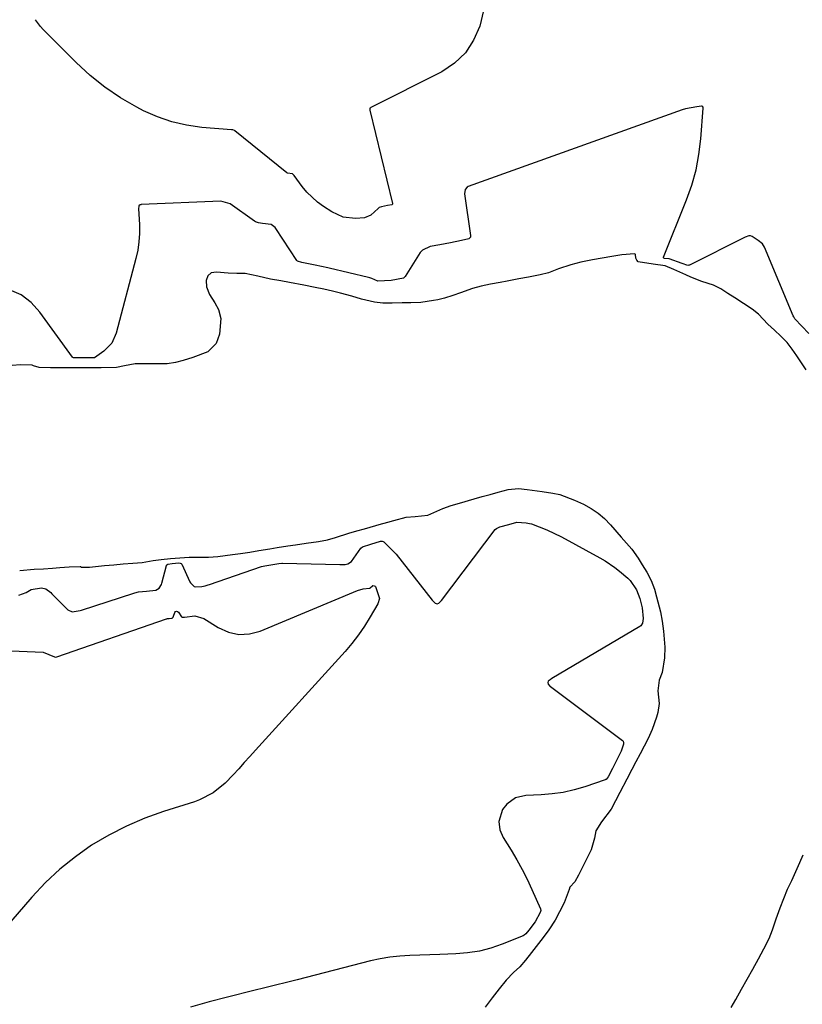
# Model space of a CAD drawing. Units: inches. Extents: x 1937078 to 1942393, y 416544 to 421813.
# Drawn here: x 1938001 to 1938237, y 417561 to 417859 of the extents above; entities that cross this region are included whole.
import ezdxf

# ---------------------------------------------------------------- set-up
doc = ezdxf.new("R2010")
doc.units = ezdxf.units.IN
doc.header["$MEASUREMENT"] = 0
doc.layers.add('7', color=7, linetype='Continuous')
doc.layers.add('8', color=7, linetype='Continuous')

msp = doc.modelspace()

# ---------------------------------------------------------------- linework, layer by layer
at = {"layer": '7', "color": 18}
for points in [[(1938140.91, 417861.73, 1664), (1938139.77, 417857, 1664), (1938137.89, 417852.72, 1664), (1938135.44, 417848.91, 1664), (1938132.14, 417845.82, 1664), (1938128.26, 417843.21, 1664), (1938106.82, 417832.4, 1664), (1938106.73, 417832.34, 1664), (1938106.59, 417832.18, 1664), (1938106.51, 417831.75, 1664), (1938106.52, 417831.63, 1664), (1938113.37, 417803.36, 1664), (1938113.37, 417803.23, 1664), (1938113.35, 417803.18, 1664), (1938113.31, 417803.12, 1664), (1938113.26, 417803.08, 1664), (1938113.2, 417803.04, 1664), (1938111.93, 417802.79, 1664), (1938110.07, 417802.43, 1664), (1938109.37, 417802.17, 1664), (1938109.07, 417801.92, 1664), (1938106.8, 417799.9, 1664), (1938104.92, 417799.11, 1664), (1938102.18, 417798.88, 1664), (1938098.46, 417799.31, 1664), (1938095.04, 417800.86, 1664), (1938092.52, 417802.51, 1664), (1938090.74, 417803.82, 1664), (1938087.56, 417806.82, 1664), (1938086.16, 417808.52, 1664), (1938083.68, 417811.88, 1664), (1938083.29, 417812.25, 1664), (1938083.18, 417812.32, 1664), (1938081.69, 417812.57, 1664), (1938081.51, 417812.69, 1664), (1938065.74, 417825.32, 1664), (1938065.64, 417825.4, 1664), (1938065.18, 417825.61, 1664), (1938064.93, 417825.67, 1664), (1938064.81, 417825.68, 1664), (1938055.79, 417826.4, 1664), (1938051.23, 417827.04, 1664), (1938046.77, 417828.03, 1664), (1938042.46, 417829.54, 1664), (1938038.25, 417831.41, 1664), (1938036.24, 417832.45, 1664)], [(1938036.24, 417832.45, 1664), (1938031.27, 417835.32, 1664), (1938026.51, 417838.49, 1664), (1938022.07, 417842.09, 1664), (1938017.85, 417845.98, 1664), (1938007.96, 417855.97, 1664), (1938007.11, 417856.9, 1664), (1938005.61, 417858.92, 1664)], [(1938207.2, 417832.18, 1662), (1938207.19, 417832.33, 1662), (1938207.05, 417832.59, 1662), (1938206.78, 417832.75, 1662), (1938206.63, 417832.79, 1662), (1938205.23, 417832.62, 1662), (1938201.85, 417831.99, 1662), (1938200.85, 417831.67, 1662), (1938136.27, 417808.48, 1662), (1938135.97, 417808.33, 1662), (1938135.32, 417807.6, 1662), (1938135.14, 417806.27, 1662), (1938136.96, 417793.73, 1662), (1938136.96, 417793.5, 1662), (1938136.92, 417793.27, 1662), (1938136.66, 417792.89, 1662), (1938136.46, 417792.74, 1662), (1938134.22, 417792.17, 1662), (1938130.92, 417791.56, 1662), (1938127.63, 417790.94, 1662), (1938124.79, 417790.36, 1662), (1938122.42, 417789.33, 1662), (1938121.95, 417788.83, 1662), (1938121.75, 417788.55, 1662), (1938117.21, 417781.34, 1662), (1938116.67, 417780.87, 1662), (1938113.03, 417780.11, 1662), (1938109.01, 417779.92, 1662), (1938107.1, 417780.76, 1662), (1938106.53, 417780.91, 1662), (1938106.15, 417781, 1662), (1938094.31, 417783.86, 1662), (1938093.86, 417783.97, 1662), (1938090.04, 417784.78, 1662), (1938086.01, 417785.53, 1662), (1938084.74, 417785.97, 1662), (1938084.52, 417786.22, 1662), (1938078.2, 417795.81, 1662), (1938077.97, 417796.11, 1662), (1938076.77, 417797.06, 1662), (1938074.19, 417797.34, 1662), (1938072.92, 417797.52, 1662), (1938072.31, 417797.75, 1662), (1938072.03, 417797.9, 1662), (1938071.76, 417798.07, 1662), (1938064.37, 417803.26, 1662), (1938061.57, 417804.12, 1662), (1938037.56, 417803.06, 1662), (1938037.42, 417803.04, 1662), (1938037.16, 417802.96, 1662), (1938036.93, 417802.82, 1662), (1938036.84, 417802.73, 1662), (1938036.76, 417802.49, 1662), (1938036.73, 417801.87, 1662), (1938036.98, 417796.92, 1662), (1938036.99, 417794.37, 1662), (1938036.85, 417791.83, 1662), (1938036.47, 417789.31, 1662), (1938035.94, 417786.81, 1662), (1938030.01, 417764.25, 1662), (1938028.61, 417761.21, 1662), (1938026.27, 417758.83, 1662), (1938023.4, 417756.82, 1662), (1938020.05, 417756.73, 1662), (1938017.06, 417756.77, 1662)], [(1938239.12, 417764.15, 1662), (1938236.93, 417766.38, 1662), (1938234.86, 417768.54, 1662), (1938234.52, 417769.12, 1662), (1938234.38, 417769.42, 1662), (1938225.65, 417790.19, 1662), (1938225.12, 417791.17, 1662), (1938223.82, 417792.26, 1662), (1938222.01, 417793.42, 1662), (1938221.5, 417793.66, 1662), (1938220.93, 417793.63, 1662), (1938219.83, 417793.26, 1662), (1938203.05, 417784.8, 1662), (1938202.9, 417784.74, 1662), (1938202.58, 417784.69, 1662), (1938200.88, 417785.31, 1662), (1938196.91, 417786.64, 1662), (1938195.51, 417786.8, 1662), (1938195.3, 417786.88, 1662), (1938195.18, 417787, 1662), (1938195.18, 417787.17, 1662), (1938202.17, 417804.48, 1662), (1938203.74, 417808.98, 1662), (1938205.04, 417813.55, 1662), (1938205.91, 417818.22, 1662), (1938206.49, 417822.95, 1662), (1938207.2, 417832.18, 1662)], [(1938017.06, 417756.77, 1662), (1938016.89, 417756.84, 1662), (1938016.75, 417756.97, 1662), (1938006.95, 417770.58, 1662), (1938004.27, 417773.45, 1662), (1938001.27, 417775.78, 1662), (1937997.79, 417777.3, 1662)], [(1938000.56, 417685.09, 1662), (1938002.75, 417685.84, 1662), (1938004.28, 417686.83, 1662), (1938007.38, 417687.25, 1662), (1938008.72, 417687, 1662), (1938010.24, 417685.86, 1662), (1938010.58, 417685.53, 1662), (1938015.09, 417680.92, 1662), (1938015.36, 417680.68, 1662), (1938016.67, 417680.08, 1662), (1938019.13, 417680.43, 1662), (1938019.54, 417680.55, 1662), (1938035.28, 417685.67, 1662), (1938035.64, 417685.78, 1662), (1938036.73, 417686.04, 1662), (1938039.11, 417686.3, 1662), (1938041.97, 417686.56, 1662), (1938042.95, 417687.15, 1662), (1938043.66, 417688.28, 1662), (1938043.79, 417688.69, 1662), (1938045.15, 417694.04, 1662), (1938045.21, 417694.17, 1662), (1938045.29, 417694.29, 1662), (1938045.52, 417694.45, 1662), (1938046.88, 417694.66, 1662), (1938048.88, 417694.81, 1662), (1938049.33, 417694.78, 1662), (1938049.58, 417694.67, 1662), (1938049.68, 417694.57, 1662), (1938049.76, 417694.45, 1662), (1938052.19, 417689.11, 1662), (1938052.38, 417688.77, 1662), (1938053.52, 417687.73, 1662), (1938053.87, 417687.6, 1662), (1938055.87, 417687.69, 1662), (1938056.84, 417687.91, 1662), (1938057.73, 417688.16, 1662), (1938058.17, 417688.3, 1662), (1938073.88, 417693.75, 1662), (1938074.81, 417693.96, 1662), (1938079.08, 417694.65, 1662), (1938079.94, 417694.73, 1662), (1938080.08, 417694.73, 1662), (1938080.23, 417694.73, 1662), (1938097.48, 417694.33, 1662), (1938099.1, 417694.38, 1662), (1938099.88, 417694.53, 1662), (1938101.05, 417695.28, 1662), (1938103.82, 417699.24, 1662), (1938104.32, 417699.71, 1662), (1938106.84, 417700.52, 1662), (1938109.81, 417701.35, 1662), (1938110.25, 417701.38, 1662), (1938110.53, 417701.31, 1662), (1938110.77, 417701.15, 1662), (1938114.1, 417697.87, 1662), (1938114.29, 417697.65, 1662), (1938114.47, 417697.42, 1662), (1938125.36, 417683.53, 1662), (1938126.32, 417682.66, 1662), (1938126.86, 417682.49, 1662), (1938127.33, 417682.67, 1662), (1938127.76, 417683.06, 1662), (1938127.95, 417683.27, 1662), (1938128.14, 417683.5, 1662), (1938144.4, 417704.92, 1662), (1938144.76, 417705.26, 1662), (1938145.84, 417705.7, 1662), (1938148.49, 417706.46, 1662), (1938150.96, 417707.11, 1662), (1938153.77, 417706.92, 1662), (1938154.78, 417706.75, 1662), (1938155.35, 417706.62, 1662), (1938159.99, 417704.84, 1662), (1938164.45, 417702.7, 1662), (1938176.02, 417696.39, 1662), (1938177.56, 417695.49, 1662), (1938180.51, 417693.48, 1662), (1938181.91, 417692.38, 1662), (1938184.45, 417690.23, 1662), (1938185.15, 417689.5, 1662), (1938187.03, 417686.67, 1662), (1938188.09, 417684.05, 1662), (1938188.78, 417681.26, 1662), (1938189.08, 417678.03, 1662), (1938188.91, 417676.61, 1662), (1938188.37, 417675.77, 1662), (1938188.09, 417675.57, 1662), (1938161.45, 417659.86, 1662), (1938160.95, 417659.52, 1662), (1938160.43, 417659.06, 1662), (1938160.24, 417658.66, 1662), (1938160.34, 417658.24, 1662), (1938160.84, 417657.64, 1662), (1938161.04, 417657.48, 1662), (1938182.82, 417641.15, 1662), (1938183.01, 417640.94, 1662), (1938183.13, 417640.54, 1662), (1938183.11, 417640.1, 1662), (1938182.46, 417637.98, 1662), (1938181.24, 417635.5, 1662), (1938179.8, 417632.77, 1662), (1938178.49, 417630.24, 1662), (1938177.88, 417629.44, 1662), (1938177.74, 417629.36, 1662), (1938177.58, 417629.29, 1662), (1938171.48, 417627.22, 1662), (1938168.24, 417626.28, 1662), (1938164.96, 417625.52, 1662), (1938161.63, 417625.06, 1662), (1938158.27, 417624.78, 1662), (1938153.63, 417624.61, 1662), (1938150.49, 417623.85, 1662), (1938147.87, 417621.95, 1662), (1938146.59, 417620.35, 1662), (1938145.47, 417616.76, 1662), (1938145.77, 417614.2, 1662), (1938146.8, 417611.84, 1662), (1938149.18, 417608.07, 1662), (1938150.91, 417605.18, 1662), (1938152.55, 417602.25, 1662), (1938154.06, 417599.25, 1662), (1938155.49, 417596.2, 1662), (1938158.06, 417590.34, 1662), (1938158.14, 417589.85, 1662), (1938157.97, 417589.2, 1662), (1938156.43, 417586.38, 1662), (1938154.5, 417583.85, 1662), (1938153.6, 417582.75, 1662), (1938153.17, 417582.39, 1662), (1938152.84, 417582.22, 1662), (1938146.47, 417579.65, 1662), (1938143.06, 417578.48, 1662), (1938139.61, 417577.56, 1662), (1938136.08, 417577.01, 1662), (1938132.5, 417576.69, 1662), (1938127.63, 417576.53, 1662), (1938124.62, 417576.43, 1662), (1938121.6, 417576.34, 1662), (1938118.59, 417576.25, 1662), (1938115.59, 417576.06, 1662), (1938112.61, 417575.74, 1662), (1938109.66, 417575.23, 1662), (1938106.72, 417574.58, 1662), (1938084.63, 417568.93, 1662), (1938083, 417568.51, 1662), (1938081.36, 417568.1, 1662), (1938078.09, 417567.26, 1662), (1938074.82, 417566.43, 1662), (1938071.55, 417565.62, 1662), (1938063.6, 417563.65, 1662), (1938058.01, 417562.19, 1662), (1938052.44, 417560.64, 1662)], [(1937988.65, 417668.71, 1664), (1938007.94, 417667.85, 1664), (1938011.3, 417666.48, 1664), (1938011.61, 417666.37, 1664), (1938011.67, 417666.37, 1664), (1938012.07, 417666.47, 1664), (1938045.14, 417677.91, 1664), (1938045.23, 417677.94, 1664), (1938045.51, 417678.01, 1664), (1938046.01, 417678.07, 1664), (1938046.63, 417678.11, 1664), (1938046.92, 417678.18, 1664), (1938047.08, 417678.34, 1664), (1938047.14, 417678.45, 1664), (1938047.2, 417678.55, 1664), (1938047.25, 417678.66, 1664), (1938047.29, 417678.78, 1664), (1938047.65, 417679.82, 1664), (1938047.9, 417680.1, 1664), (1938048.17, 417680.24, 1664), (1938048.46, 417680.16, 1664), (1938048.77, 417679.94, 1664), (1938049.69, 417678.52, 1664), (1938049.86, 417678.41, 1664), (1938050.16, 417678.4, 1664), (1938050.61, 417678.48, 1664), (1938053.7, 417678.84, 1664), (1938056.44, 417678.02, 1664), (1938060.79, 417675.28, 1664), (1938063.87, 417673.94, 1664), (1938067, 417673.21, 1664), (1938070.2, 417673.41, 1664), (1938073.46, 417674.23, 1664), (1938102.86, 417686.53, 1664), (1938104.58, 417687.02, 1664), (1938106.42, 417687.21, 1664), (1938106.56, 417687.23, 1664), (1938106.67, 417687.3, 1664), (1938107.32, 417687.92, 1664), (1938107.48, 417687.98, 1664), (1938107.81, 417687.93, 1664), (1938108.14, 417687.75, 1664), (1938108.23, 417687.66, 1664), (1938109.45, 417684.12, 1664)], [(1938109.45, 417684.12, 1664), (1938108.95, 417682.42, 1664), (1938106.67, 417678.49, 1664), (1938104.96, 417675.74, 1664), (1938103.14, 417673.07, 1664), (1938101.15, 417670.52, 1664), (1938099.05, 417668.05, 1664), (1938072.01, 417638.24, 1664), (1938070.32, 417636.38, 1664), (1938068.63, 417634.51, 1664), (1938066.95, 417632.65, 1664), (1938065.26, 417630.78, 1664), (1938062.91, 417628.26, 1664), (1938059.25, 417625.34, 1664), (1938055.08, 417623.22, 1664), (1938053.61, 417622.69, 1664), (1938044.25, 417619.72, 1664), (1938038.59, 417617.68, 1664), (1938033.07, 417615.35, 1664), (1938027.75, 417612.59, 1664), (1938022.56, 417609.54, 1664), (1938017.65, 417606.08, 1664), (1938012.97, 417602.35, 1664), (1938008.62, 417598.24, 1664), (1938004.5, 417593.86, 1664), (1937980.99, 417566.62, 1664)]]:
    msp.add_polyline3d(points, dxfattribs=at)
at = {"layer": '8', "color": 18}
for points in [[(1938238.26, 417753.19, 1660), (1938236.87, 417755.26, 1660), (1938235.46, 417757.33, 1660), (1938234.05, 417759.4, 1660), (1938232.5, 417761.39, 1660), (1938230.66, 417763.29, 1660), (1938228.68, 417765.12, 1660), (1938226.7, 417766.96, 1660), (1938223.88, 417769.95, 1660), (1938222.02, 417771.46, 1660), (1938219.38, 417773.19, 1660), (1938216.74, 417774.88, 1660), (1938214.65, 417776.22, 1660), (1938212.54, 417777.58, 1660), (1938210.32, 417778.75, 1660), (1938206.75, 417779.82, 1660), (1938203.46, 417781.18, 1660), (1938201.94, 417781.86, 1660), (1938198.34, 417783.47, 1660), (1938195.67, 417784.57, 1660), (1938192.08, 417785.06, 1660), (1938187.54, 417785.8, 1660), (1938187.11, 417786.25, 1660), (1938186.9, 417786.9, 1660), (1938186.72, 417787.95, 1660), (1938186.63, 417788.09, 1660), (1938186.49, 417788.16, 1660), (1938182.67, 417787.84, 1660), (1938179.65, 417787.35, 1660), (1938176.64, 417786.84, 1660), (1938173.74, 417786.33, 1660), (1938170.24, 417785.63, 1660), (1938167.25, 417784.86, 1660), (1938163.51, 417783.65, 1660), (1938160.51, 417782.44, 1660), (1938157.93, 417781.82, 1660), (1938154.4, 417781.17, 1660), (1938151.55, 417780.64, 1660), (1938148.03, 417779.98, 1660), (1938145.86, 417779.57, 1660), (1938143.01, 417779.03, 1660), (1938140.18, 417778.44, 1660), (1938137.57, 417777.76, 1660), (1938133.89, 417776.4, 1660), (1938131.63, 417775.58, 1660), (1938129.11, 417774.82, 1660), (1938127.09, 417774.32, 1660), (1938125.73, 417774.05, 1660), (1938121.96, 417773.52, 1660), (1938118.92, 417773.34, 1660), (1938116.33, 417773.35, 1660), (1938113.26, 417773.28, 1660), (1938110.43, 417773.29, 1660), (1938107.98, 417773.54, 1660), (1938104.04, 417774.54, 1660), (1938101.07, 417775.43, 1660), (1938097.73, 417776.31, 1660), (1938095.26, 417776.91, 1660), (1938092.65, 417777.47, 1660), (1938090.09, 417777.99, 1660), (1938086.63, 417778.69, 1660), (1938082.25, 417779.54, 1660), (1938079.7, 417779.99, 1660), (1938076.53, 417780.52, 1660), (1938072.73, 417781.45, 1660), (1938068.9, 417782.2, 1660), (1938066.35, 417782.26, 1660), (1938063.81, 417782.34, 1660), (1938060.22, 417782.62, 1660), (1938058.65, 417782.4, 1660), (1938057.63, 417781.56, 1660), (1938057.11, 417780.11, 1660), (1938057.26, 417778.18, 1660), (1938058.17, 417775.95, 1660), (1938059.71, 417773.39, 1660), (1938060.9, 417771.34, 1660), (1938061.59, 417768.65, 1660), (1938061.12, 417763.91, 1660), (1938060.14, 417761.14, 1660), (1938057.66, 417758.56, 1660), (1938053.1, 417756.9, 1660), (1938050.16, 417755.96, 1660), (1938047.83, 417755.33, 1660), (1938045.35, 417754.98, 1660), (1938042.14, 417754.94, 1660), (1938038.92, 417755, 1660), (1938035.72, 417754.93, 1660), (1938032.45, 417754.33, 1660), (1938030.08, 417753.81, 1660), (1938025.42, 417753.71, 1660), (1938022.87, 417753.72, 1660), (1938017.94, 417753.72, 1660), (1938015.35, 417753.72, 1660), (1938012.78, 417753.72, 1660), (1938010.19, 417753.72, 1660), (1938006.76, 417753.83, 1660), (1938005.03, 417754.39, 1660), (1938004.59, 417754.58, 1660), (1938001.04, 417754.67, 1660), (1937998.54, 417754.42, 1660)], [(1938000.84, 417692.56, 1660), (1938005.25, 417692.89, 1660), (1938007.99, 417693.08, 1660), (1938010.75, 417693.28, 1660), (1938012.93, 417693.44, 1660), (1938015.75, 417693.64, 1660), (1938019.13, 417693.73, 1660), (1938019.22, 417693.7, 1660), (1938019.51, 417693.55, 1660), (1938021.95, 417693.52, 1660), (1938026.46, 417694, 1660), (1938029.23, 417694.29, 1660), (1938032.12, 417694.52, 1660), (1938035, 417694.73, 1660), (1938037.85, 417694.97, 1660), (1938041.18, 417695.53, 1660), (1938043.56, 417695.87, 1660), (1938046.38, 417696.11, 1660), (1938049.21, 417696.34, 1660), (1938052.02, 417696.55, 1660), (1938055.21, 417696.55, 1660), (1938057.82, 417696.57, 1660), (1938060.68, 417696.79, 1660), (1938065.06, 417697.36, 1660), (1938067.48, 417697.69, 1660), (1938070.32, 417698.09, 1660), (1938073.04, 417698.53, 1660), (1938076.31, 417699.07, 1660), (1938078.53, 417699.43, 1660), (1938081.81, 417699.96, 1660), (1938084.12, 417700.33, 1660), (1938087.29, 417700.83, 1660), (1938091, 417701.31, 1660), (1938093.76, 417701.83, 1660), (1938096.15, 417702.54, 1660), (1938100.17, 417703.8, 1660), (1938101.93, 417704.3, 1660), (1938105.64, 417705.35, 1660), (1938109.33, 417706.39, 1660), (1938111.96, 417707.13, 1660), (1938113.83, 417707.66, 1660), (1938117.48, 417708.6, 1660), (1938120.19, 417708.86, 1660), (1938124.04, 417709.2, 1660), (1938128.6, 417711.25, 1660), (1938131.07, 417712.17, 1660), (1938133.63, 417712.9, 1660), (1938138.02, 417714.15, 1660), (1938140.44, 417714.84, 1660), (1938142.85, 417715.53, 1660), (1938145.28, 417716.22, 1660), (1938148.31, 417717, 1660), (1938151.39, 417717.28, 1660), (1938154, 417717.05, 1660), (1938158.6, 417716.39, 1660), (1938161.81, 417715.89, 1660), (1938163.89, 417715.44, 1660), (1938168.36, 417713.81, 1660), (1938171.1, 417712.55, 1660), (1938173.35, 417711.3, 1660), (1938175.53, 417709.86, 1660), (1938177.36, 417708.26, 1660), (1938179.16, 417706.3, 1660), (1938182.47, 417702.61, 1660), (1938185.64, 417698.95, 1660), (1938187.53, 417696.21, 1660), (1938188.8, 417694.23, 1660), (1938190.16, 417692.05, 1660), (1938191.5, 417689.55, 1660), (1938192.46, 417686.87, 1660), (1938193.1, 417684.58, 1660), (1938194.32, 417680.05, 1660), (1938194.84, 417677.27, 1660), (1938195.18, 417674.16, 1660), (1938195.56, 417669.35, 1660), (1938195.51, 417666.11, 1660), (1938194.77, 417661.77, 1660), (1938193.86, 417659.41, 1660), (1938193.48, 417656.2, 1660), (1938193.91, 417652.33, 1660), (1938193.45, 417649.65, 1660), (1938193.05, 417648.24, 1660), (1938191.81, 417644.55, 1660), (1938190.58, 417641.78, 1660), (1938189.37, 417639.44, 1660), (1938188.13, 417637.11, 1660), (1938186.9, 417634.78, 1660), (1938185.67, 417632.44, 1660), (1938184.13, 417629.53, 1660), (1938181.99, 417625.43, 1660), (1938180.71, 417622.92, 1660), (1938179.41, 417620.42, 1660), (1938176.48, 417616.62, 1660), (1938174.82, 417613.9, 1660), (1938174.39, 417611.71, 1660), (1938173.41, 417608.12, 1660), (1938171.29, 417603.92, 1660), (1938169.55, 417600.46, 1660), (1938168.41, 417598.49, 1660), (1938166.97, 417596.88, 1660), (1938166.7, 417596.17, 1660), (1938165.23, 417592.16, 1660), (1938163.85, 417589.43, 1660), (1938162.5, 417586.9, 1660), (1938160.59, 417583.95, 1660), (1938158.87, 417581.67, 1660), (1938156.79, 417578.99, 1660), (1938155.36, 417577.14, 1660), (1938153.53, 417574.79, 1660), (1938151.82, 417572.85, 1660), (1938149.95, 417571.13, 1660), (1938147.73, 417568.83, 1660), (1938145.59, 417566.12, 1660), (1938143.47, 417563.4, 1660), (1938141.35, 417560.66, 1660)], [(1938215.68, 417560.54, 1660), (1938217.01, 417562.99, 1660), (1938218.72, 417566.04, 1660), (1938220.43, 417569.09, 1660), (1938222.13, 417572.14, 1660), (1938223.84, 417575.19, 1660), (1938225.54, 417578.24, 1660), (1938227.13, 417581.38, 1660), (1938228.08, 417584.03, 1660), (1938229.26, 417587.35, 1660), (1938230.46, 417590.66, 1660), (1938231.52, 417593.5, 1660), (1938232.66, 417596.24, 1660), (1938233.9, 417598.93, 1660), (1938235.16, 417601.62, 1660), (1938236.4, 417604.3, 1660), (1938237.39, 417606.65, 1660)]]:
    msp.add_polyline3d(points, dxfattribs=at)

doc.saveas('drawing.dxf')
